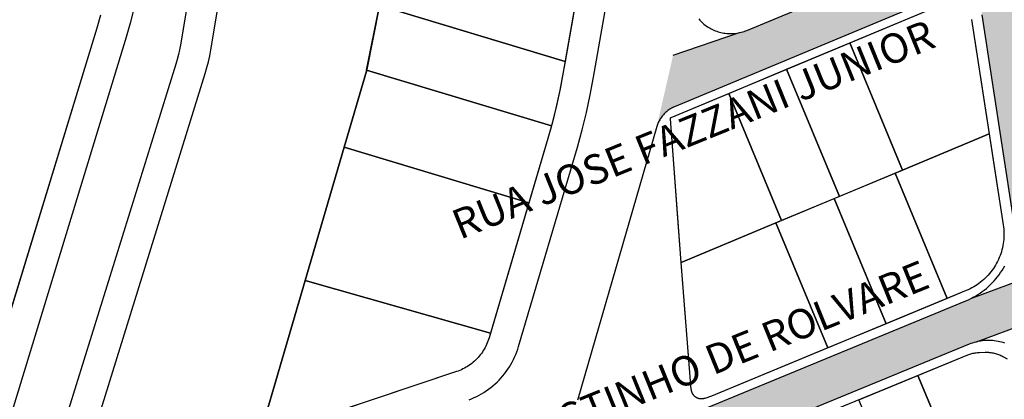
# Model space of a CAD drawing. Units: millimetres. Extents: x -2 to 1405057, y -1 to 15286776.
# Drawn here: x 703223 to 703230, y 7645996 to 7645999 of the extents above; entities that cross this region are included whole.
import ezdxf

# ---------------------------------------------------------------- set-up
doc = ezdxf.new("R2010")
doc.units = ezdxf.units.MM
for name, color, linetype in [('linha de recape', 6, 'Continuous'), ('LOTE_CTGEO', 3, 'Continuous'), ('MEIO_FIO_CTGEO', 1, 'Continuous'), ('nome_trecho', 7, 'Continuous'), ('OBRA_DE_ARTE_CTGEO', 11, 'Continuous'), ('QUADRA_CTGEO', 7, 'Continuous')]:
    doc.layers.add(name, color=color, linetype=linetype)
doc.styles.get("Standard").update_dxf_attribs({"font": 'arial.ttf'})

msp = doc.modelspace()

# ---------------------------------------------------------------- hatches: boundary and pattern name
at = {"layer": 'linha de recape'}
h = msp.add_hatch(color=256, dxfattribs=at)
h.dxf.hatch_style = 1
h.paths.add_polyline_path([(703229.9225, 7646002.1856), (703229.9206, 7646002.2034), (703229.9197, 7646002.229), (703229.9206, 7646002.2547), (703229.9232, 7646002.2802), (703229.9277, 7646002.3055), (703229.9339, 7646002.3304), (703229.9418, 7646002.3549), (703229.9514, 7646002.3787), (703229.9626, 7646002.4017), (703229.9755, 7646002.424), (703229.9898, 7646002.4453), (703230.0056, 7646002.4655), (703230.0228, 7646002.4846), (703230.0366, 7646002.498), (703229.9431, 7646002.838), (703229.0662, 7646002.7022), (703229.4975, 7645999.9166), (703229.615, 7645999.1679), (703229.6209, 7645999.1515), (703229.6256, 7645999.1325), (703229.8585, 7645997.6205), (703229.8612, 7645997.5945), (703229.8625, 7645997.5749), (703229.8635, 7645997.5454), (703230.3455, 7645997.4384), (703230.3436, 7645997.4476), (703230.3405, 7645997.4663), (703229.9195, 7646000.2628), (703229.9186, 7646000.2821), (703229.9187, 7646000.2853)])
h = msp.add_hatch(color=256, dxfattribs=at)
h.dxf.hatch_style = 1
h.paths.add_polyline_path([(703229.534, 7645999.6843), (703229.3274, 7645999.6046), (703229.3208, 7645999.6017), (703227.8943, 7645999.0083), (703227.8842, 7645999.0043), (703227.874, 7645999.0007), (703227.8637, 7645998.9974), (703227.8533, 7645998.9945), (703227.8428, 7645998.992), (703227.8375, 7645998.9909), (703227.3502, 7645998.8224), (703227.2311, 7645998.2995), (703227.2333, 7645998.3069), (703227.2359, 7645998.3142), (703227.2386, 7645998.3214), (703227.2417, 7645998.3285), (703227.2449, 7645998.3355), (703227.2484, 7645998.3424), (703227.2522, 7645998.3492), (703227.2561, 7645998.3558), (703227.2603, 7645998.3623), (703227.2647, 7645998.3686), (703227.2694, 7645998.3748), (703227.2742, 7645998.3808), (703227.2792, 7645998.3867), (703227.2845, 7645998.3924), (703227.2899, 7645998.3979), (703227.2955, 7645998.4032), (703227.3013, 7645998.4083), (703227.3073, 7645998.4132), (703227.3134, 7645998.4179), (703227.3197, 7645998.4224), (703227.3261, 7645998.4266), (703227.3327, 7645998.4307), (703227.3394, 7645998.4345), (703227.3463, 7645998.4381), (703227.3532, 7645998.4414), (703227.3603, 7645998.4445), (703229.3562, 7645999.28), (703229.365, 7645999.2832), (703229.3692, 7645999.2845), (703229.5845, 7645999.3622)])
h = msp.add_hatch(color=256, dxfattribs=at)
h.dxf.hatch_style = 1
h.paths.add_polyline_path([(703229.5394, 7645996.6971), (703229.5554, 7645996.7027), (703229.5676, 7645996.7065), (703229.5798, 7645996.7099), (703229.5867, 7645996.7116), (703229.9776, 7645996.8576), (703229.9277, 7645997.1742), (703229.5437, 7645997.0308), (703229.526, 7645997.0223), (703229.5079, 7645997.0145), (703226.993, 7645995.9748), (703226.9775, 7645995.9693), (703226.9601, 7645995.9644), (703226.9426, 7645995.9608), (703226.9392, 7645995.9604), (703226.4601, 7645995.8059), (703226.2883, 7645995.3581), (703226.437, 7645995.4193)])

# ---------------------------------------------------------------- linework, layer by layer
for p, q in [((703227.8375, 7645998.9909), (703227.3502, 7645998.8224)), ((703229.5437, 7645997.0308), (703229.9274, 7645997.1741)), ((703229.5867, 7645996.7116), (703229.9836, 7645996.8598))]:
    msp.add_line(p, q, dxfattribs=at)
at = {"layer": 'LOTE_CTGEO'}
for points in [[(703226.6801, 7645999.4951), (703226.555, 7645998.7794), (703225.1874, 7645999.1924), (703225.297, 7645999.7492), (703225.298, 7645999.7554), (703226.6801, 7645999.4951)], [(703225.1874, 7645999.1924), (703226.555, 7645998.7794), (703226.5414, 7645998.7012), (703226.517, 7645998.568), (703226.4882, 7645998.4358), (703226.4552, 7645998.3046), (703225.0936, 7645998.7157), (703225.1874, 7645999.1924)], [(703228.6522, 7645998.916), (703229.0412, 7645997.9783), (703228.576, 7645997.7842), (703228.187, 7645998.7218), (703228.6522, 7645998.916)], [(703225.0936, 7645998.7157), (703226.4552, 7645998.3046), (703226.4289, 7645998.2115), (703226.2887, 7645997.7359), (703224.9282, 7645998.1468), (703225.0922, 7645998.7085), (703225.0936, 7645998.7157)], [(703228.187, 7645998.7218), (703228.576, 7645997.7842), (703228.1498, 7645997.6064), (703227.7608, 7645998.544), (703228.187, 7645998.7218)], [(703227.7608, 7645998.544), (703228.1498, 7645997.6064), (703227.4097, 7645997.2976), (703227.3902, 7645997.5574), (703227.3307, 7645998.3571), (703227.3307, 7645998.3574), (703227.3307, 7645998.3578), (703227.3307, 7645998.3581), (703227.3307, 7645998.3585), (703227.3308, 7645998.3588), (703227.3308, 7645998.3592), (703227.3309, 7645998.3595), (703227.3309, 7645998.3599), (703227.331, 7645998.3602), (703227.3311, 7645998.3605), (703227.3312, 7645998.3609), (703227.3313, 7645998.3612), (703227.3314, 7645998.3615), (703227.3316, 7645998.3618), (703227.3317, 7645998.3622), (703227.3319, 7645998.3625), (703227.332, 7645998.3628), (703227.3322, 7645998.3631), (703227.3324, 7645998.3634), (703227.3326, 7645998.3637), (703227.3328, 7645998.3639), (703227.333, 7645998.3642), (703227.3332, 7645998.3645), (703227.3335, 7645998.3647), (703227.3337, 7645998.365), (703227.334, 7645998.3652), (703227.3342, 7645998.3654), (703227.3345, 7645998.3657), (703227.3348, 7645998.3659), (703227.335, 7645998.3661), (703227.3353, 7645998.3663), (703227.3356, 7645998.3665), (703227.3359, 7645998.3666), (703227.3362, 7645998.3668), (703227.3365, 7645998.3669), (703227.3369, 7645998.3671), (703227.7608, 7645998.544)], [(703229.6789, 7645998.2445), (703229.7826, 7645997.5738), (703229.7847, 7645997.5586), (703229.7863, 7645997.5433), (703229.7873, 7645997.528), (703229.7879, 7645997.5126), (703229.7879, 7645997.4973), (703229.7873, 7645997.4819), (703229.7863, 7645997.4666), (703229.7847, 7645997.4513), (703229.7826, 7645997.4361), (703229.78, 7645997.421), (703229.7769, 7645997.4059), (703229.7732, 7645997.391), (703229.7691, 7645997.3762), (703229.7644, 7645997.3616), (703229.7593, 7645997.3471), (703229.7537, 7645997.3328), (703229.7475, 7645997.3187), (703229.7409, 7645997.3049), (703229.7339, 7645997.2912), (703229.7263, 7645997.2778), (703229.7184, 7645997.2647), (703229.7099, 7645997.2519), (703229.7011, 7645997.2393), (703229.6918, 7645997.2271), (703229.6821, 7645997.2152), (703229.672, 7645997.2036), (703229.6615, 7645997.1924), (703229.6507, 7645997.1815), (703229.6394, 7645997.171), (703229.6279, 7645997.1609), (703229.616, 7645997.1512), (703229.6037, 7645997.1419), (703229.5912, 7645997.1331), (703229.5783, 7645997.1246), (703229.5652, 7645997.1167), (703229.5518, 7645997.1091), (703229.5382, 7645997.1021), (703229.5243, 7645997.0955), (703229.5102, 7645997.0893), (703229.3704, 7645997.0314), (703228.9869, 7645997.9557), (703229.0412, 7645997.9783), (703229.6789, 7645998.2445)], [(703226.2887, 7645997.7359), (703226.0054, 7645996.7749), (703224.6412, 7645997.1638), (703224.9282, 7645998.1468), (703226.2887, 7645997.7359)], [(703228.9869, 7645997.9557), (703229.3704, 7645997.0314), (703228.9194, 7645996.8445), (703228.5364, 7645997.7677), (703228.9869, 7645997.9557)], [(703228.5364, 7645997.7677), (703228.9194, 7645996.8445), (703228.4908, 7645996.6668), (703228.1082, 7645997.589), (703228.5364, 7645997.7677)], [(703228.1082, 7645997.589), (703228.4908, 7645996.6668), (703227.6346, 7645996.3119), (703227.5843, 7645996.2946), (703227.5819, 7645996.2938), (703227.5794, 7645996.2931), (703227.5769, 7645996.2925), (703227.5744, 7645996.2919), (703227.5718, 7645996.2915), (703227.5693, 7645996.2911), (703227.5667, 7645996.2908), (703227.5641, 7645996.2906), (703227.5616, 7645996.2905), (703227.559, 7645996.2905), (703227.5564, 7645996.2906), (703227.5538, 7645996.2908), (703227.5513, 7645996.291), (703227.5487, 7645996.2914), (703227.5462, 7645996.2918), (703227.5436, 7645996.2923), (703227.5411, 7645996.2929), (703227.5387, 7645996.2936), (703227.5362, 7645996.2944), (703227.5338, 7645996.2952), (703227.5314, 7645996.2962), (703227.529, 7645996.2972), (703227.5267, 7645996.2983), (703227.5244, 7645996.2995), (703227.5221, 7645996.3007), (703227.5199, 7645996.3021), (703227.5178, 7645996.3035), (703227.5157, 7645996.305), (703227.5136, 7645996.3065), (703227.5116, 7645996.3082), (703227.5097, 7645996.3098), (703227.5078, 7645996.3116), (703227.5059, 7645996.3134), (703227.5042, 7645996.3153), (703227.5025, 7645996.3173), (703227.5009, 7645996.3193), (703227.4993, 7645996.3213), (703227.4978, 7645996.3234), (703227.4964, 7645996.3256), (703227.4951, 7645996.3278), (703227.4938, 7645996.33), (703227.4926, 7645996.3323), (703227.4915, 7645996.3347), (703227.4905, 7645996.337), (703227.4896, 7645996.3394), (703227.4887, 7645996.3419), (703227.488, 7645996.3443), (703227.4873, 7645996.3468), (703227.4867, 7645996.3493), (703227.4862, 7645996.3519), (703227.4857, 7645996.3544), (703227.4854, 7645996.357), (703227.4851, 7645996.3595), (703227.4097, 7645997.2976), (703228.1082, 7645997.589)], [(703225.9951, 7645996.7402), (703225.9913, 7645996.728), (703225.9871, 7645996.716), (703225.9824, 7645996.704), (703225.9773, 7645996.6923), (703225.9719, 7645996.6807), (703225.966, 7645996.6693), (703225.9598, 7645996.6582), (703225.9532, 7645996.6472), (703225.9462, 7645996.6365), (703225.9388, 7645996.626), (703225.9311, 7645996.6158), (703225.9231, 7645996.6059), (703225.9147, 7645996.5962), (703225.906, 7645996.5868), (703225.8969, 7645996.5778), (703225.8876, 7645996.569), (703225.878, 7645996.5606), (703225.868, 7645996.5525), (703225.8579, 7645996.5448), (703225.8474, 7645996.5374), (703225.8367, 7645996.5303), (703225.8258, 7645996.5237), (703225.8146, 7645996.5174), (703225.8033, 7645996.5115), (703225.7917, 7645996.506), (703225.78, 7645996.5009), (703225.7681, 7645996.4962), (703225.756, 7645996.4919), (703224.3022, 7645996.0028), (703224.6412, 7645997.1638), (703226.0054, 7645996.7749), (703225.9951, 7645996.7402)], [(703229.1539, 7645996.4637), (703229.5415, 7645995.5349), (703229.1062, 7645995.3556), (703228.7185, 7645996.2844), (703229.1539, 7645996.4637)]]:
    msp.add_lwpolyline(points, close=True, dxfattribs=at)
for points in [[(703229.5484, 7645999.0885), (703229.6789, 7645998.2445), (703229.0412, 7645997.9783), (703228.6522, 7645998.916), (703229.3424, 7645999.204)], [(703223.1339, 7645999.121), (703223.1061, 7645999.0243), (703221.9934, 7645995.3845)], [(703229.5415, 7645995.5349), (703229.1539, 7645996.4637), (703229.5208, 7645996.6148), (703229.5285, 7645996.6178), (703229.5362, 7645996.6205), (703229.544, 7645996.623), (703229.5519, 7645996.6253), (703229.5599, 7645996.6273), (703229.568, 7645996.629), (703229.5761, 7645996.6304), (703229.5842, 7645996.6316), (703229.5924, 7645996.6325), (703229.6006, 7645996.6331), (703229.6088, 7645996.6335), (703229.6492, 7645996.6347), (703229.6575, 7645996.6348), (703229.6659, 7645996.6346), (703229.6742, 7645996.6342), (703229.6825, 7645996.6335), (703229.6908, 7645996.6325), (703229.6991, 7645996.6312), (703229.7073, 7645996.6296), (703229.7154, 7645996.6278), (703229.7235, 7645996.6257), (703229.7319, 7645996.6235), (703229.7403, 7645996.6209), (703229.7485, 7645996.6181), (703229.7566, 7645996.615), (703229.7646, 7645996.6116), (703229.7725, 7645996.608), (703229.7803, 7645996.604), (703229.8123, 7645996.5871)]]:
    msp.add_lwpolyline(points, dxfattribs=at)
at = {"layer": 'MEIO_FIO_CTGEO'}
for points in [[(703224.515, 7646003.641), (703223.7223, 7645998.9025), (703223.7156, 7645998.8661), (703223.7076, 7645998.8299), (703223.6985, 7645998.794), (703223.6881, 7645998.7584), (703222.8988, 7645996.2114)], [(703225.8477, 7645996.2841), (703225.8668, 7645996.2916), (703225.8856, 7645996.2998), (703225.9042, 7645996.3086), (703225.9225, 7645996.3181), (703225.9404, 7645996.3282), (703225.9579, 7645996.3389), (703225.9751, 7645996.3502), (703225.9919, 7645996.3621), (703226.0083, 7645996.3745), (703226.0242, 7645996.3875), (703226.0397, 7645996.4011), (703226.0547, 7645996.4151), (703226.0692, 7645996.4297), (703226.0832, 7645996.4447), (703226.0967, 7645996.4603), (703226.1096, 7645996.4762), (703226.122, 7645996.4926), (703226.1338, 7645996.5095), (703226.145, 7645996.5267), (703226.1557, 7645996.5443), (703226.1657, 7645996.5622), (703226.1751, 7645996.5805), (703226.1839, 7645996.5991), (703226.192, 7645996.618), (703226.1995, 7645996.6372), (703226.2063, 7645996.6565), (703226.2125, 7645996.6762), (703226.6462, 7645998.1474), (703226.6817, 7645998.2749), (703226.7133, 7645998.4034), (703226.741, 7645998.5329), (703226.7647, 7645998.6631), (703226.985, 7645999.9235)], [(703227.8943, 7645999.0083), (703229.3208, 7645999.6017)], [(703229.3519, 7645999.2782), (703227.3603, 7645998.4445), (703227.3532, 7645998.4414), (703227.3463, 7645998.4381), (703227.3394, 7645998.4345), (703227.3327, 7645998.4307), (703227.3261, 7645998.4266), (703227.3197, 7645998.4224), (703227.3134, 7645998.4179), (703227.3073, 7645998.4132), (703227.3013, 7645998.4083), (703227.2955, 7645998.4032), (703227.2899, 7645998.3979), (703227.2845, 7645998.3924), (703227.2792, 7645998.3867), (703227.2742, 7645998.3808), (703227.2694, 7645998.3748), (703227.2647, 7645998.3686), (703227.2603, 7645998.3623), (703227.2561, 7645998.3558), (703227.2522, 7645998.3492), (703227.2484, 7645998.3424), (703227.2449, 7645998.3355), (703227.2417, 7645998.3285), (703227.2386, 7645998.3214), (703227.2359, 7645998.3142), (703227.2333, 7645998.3069), (703227.2311, 7645998.2995)], [(703223.3791, 7645999.1666), (703223.3527, 7645999.0619), (703223.3228, 7645998.9581), (703222.2047, 7645995.3005)], [(703229.8565, 7645997.6335), (703229.6268, 7645999.1242)], [(703227.5398, 7645999.0929), (703227.5469, 7645999.0848), (703227.5544, 7645999.0769), (703227.5621, 7645999.0694), (703227.5701, 7645999.0621), (703227.5784, 7645999.0551), (703227.5868, 7645999.0483), (703227.5955, 7645999.0419), (703227.6045, 7645999.0358), (703227.6136, 7645999.03), (703227.6229, 7645999.0245), (703227.6325, 7645999.0194), (703227.6422, 7645999.0145), (703227.652, 7645999.0101), (703227.662, 7645999.0059), (703227.6722, 7645999.0022), (703227.6824, 7645998.9987), (703227.6928, 7645998.9957), (703227.7033, 7645998.993), (703227.7139, 7645998.9907), (703227.7245, 7645998.9887), (703227.7352, 7645998.9871), (703227.746, 7645998.9859), (703227.7567, 7645998.9851), (703227.7676, 7645998.9846), (703227.7784, 7645998.9845), (703227.7892, 7645998.9848), (703227.8, 7645998.9855), (703227.8108, 7645998.9866), (703227.8215, 7645998.988), (703227.8322, 7645998.9898), (703227.8428, 7645998.992), (703227.8533, 7645998.9945), (703227.8637, 7645998.9974), (703227.874, 7645999.0007), (703227.8842, 7645999.0043), (703227.8943, 7645999.0083)], [(703227.2311, 7645998.2995), (703226.6494, 7645996.2896), (703226.6471, 7645996.2809)], [(703226.9985, 7645995.977), (703229.5079, 7645997.0145), (703229.526, 7645997.0223), (703229.5437, 7645997.0308), (703229.5611, 7645997.0398), (703229.5782, 7645997.0494), (703229.595, 7645997.0596), (703229.6115, 7645997.0703), (703229.6275, 7645997.0816), (703229.6431, 7645997.0935), (703229.6584, 7645997.1059), (703229.6732, 7645997.1188), (703229.6875, 7645997.1322), (703229.7014, 7645997.146), (703229.7149, 7645997.1604), (703229.7278, 7645997.1752), (703229.7402, 7645997.1904), (703229.752, 7645997.206), (703229.7634, 7645997.222), (703229.7742, 7645997.2385), (703229.7844, 7645997.2552), (703229.794, 7645997.2723)], [(703229.7933, 7645996.7014), (703229.7811, 7645996.7054), (703229.7689, 7645996.7089), (703229.7565, 7645996.712), (703229.7441, 7645996.7147), (703229.7315, 7645996.717), (703229.7189, 7645996.7188), (703229.7063, 7645996.7202), (703229.6935, 7645996.7211), (703229.6808, 7645996.7216), (703229.6681, 7645996.7217), (703229.6553, 7645996.7213), (703229.6426, 7645996.7205), (703229.6299, 7645996.7193), (703229.6173, 7645996.7176), (703229.6047, 7645996.7155), (703229.5922, 7645996.7129), (703229.5798, 7645996.7099), (703229.5676, 7645996.7065), (703229.5554, 7645996.7027), (703229.5434, 7645996.6985), (703229.5315, 7645996.6938), (703226.437, 7645995.4193)]]:
    msp.add_lwpolyline(points, dxfattribs=at)
at = {"layer": 'OBRA_DE_ARTE_CTGEO'}
for points in [[(703223.1153, 7645996.1443), (703223.9045, 7645998.6914), (703223.917, 7645998.7343), (703223.9281, 7645998.7776), (703223.9377, 7645998.8212), (703223.9458, 7645998.8651), (703224.7385, 7646003.6036)], [(703227.3896, 7646003.5915), (703225.899, 7646003.2986), (703225.7983, 7646002.7049), (703225.698, 7646002.1133), (703225.5976, 7646001.5217), (703225.4973, 7646000.9305), (703225.3977, 7646000.3433), (703225.297, 7645999.7492), (703225.1874, 7645999.1924), (703225.0922, 7645998.7085), (703224.9282, 7645998.1468), (703224.6412, 7645997.1638), (703224.3022, 7645996.0028)]]:
    msp.add_lwpolyline(points, dxfattribs=at)
at = {"layer": 'QUADRA_CTGEO'}
for points in [[(703223.1153, 7645996.1443), (703223.9045, 7645998.6914), (703223.917, 7645998.7343), (703223.9281, 7645998.7776), (703223.9377, 7645998.8212), (703223.9458, 7645998.8651), (703224.7385, 7646003.6036)], [(703226.7618, 7645999.9622), (703226.5414, 7645998.7012), (703226.5189, 7645998.5775), (703226.4926, 7645998.4546), (703226.4626, 7645998.3325), (703226.4289, 7645998.2115), (703225.9951, 7645996.7402), (703225.9913, 7645996.728), (703225.9871, 7645996.716), (703225.9824, 7645996.704), (703225.9773, 7645996.6923), (703225.9719, 7645996.6807), (703225.966, 7645996.6693), (703225.9598, 7645996.6582), (703225.9532, 7645996.6472), (703225.9462, 7645996.6365), (703225.9388, 7645996.626), (703225.9311, 7645996.6158), (703225.9231, 7645996.6059), (703225.9147, 7645996.5962), (703225.906, 7645996.5868), (703225.8969, 7645996.5778), (703225.8876, 7645996.569), (703225.878, 7645996.5606), (703225.868, 7645996.5525), (703225.8579, 7645996.5448), (703225.8474, 7645996.5374), (703225.8367, 7645996.5303), (703225.8258, 7645996.5237), (703225.8146, 7645996.5174), (703225.8033, 7645996.5115), (703225.7917, 7645996.506), (703225.78, 7645996.5009), (703225.7681, 7645996.4962), (703225.756, 7645996.4919), (703223.5273, 7645995.742)], [(703229.5484, 7645999.0885), (703229.7826, 7645997.5738), (703229.7847, 7645997.5586), (703229.7863, 7645997.5433), (703229.7873, 7645997.528), (703229.7879, 7645997.5126), (703229.7879, 7645997.4973), (703229.7873, 7645997.4819), (703229.7863, 7645997.4666), (703229.7847, 7645997.4513), (703229.7826, 7645997.4361), (703229.78, 7645997.421), (703229.7769, 7645997.4059), (703229.7732, 7645997.391), (703229.7691, 7645997.3762), (703229.7644, 7645997.3616), (703229.7593, 7645997.3471), (703229.7537, 7645997.3328), (703229.7475, 7645997.3187), (703229.7409, 7645997.3049), (703229.7339, 7645997.2912), (703229.7263, 7645997.2778), (703229.7184, 7645997.2647), (703229.7099, 7645997.2519), (703229.7011, 7645997.2393), (703229.6918, 7645997.2271), (703229.6821, 7645997.2152), (703229.672, 7645997.2036), (703229.6615, 7645997.1924), (703229.6507, 7645997.1815), (703229.6394, 7645997.171), (703229.6279, 7645997.1609), (703229.616, 7645997.1512), (703229.6037, 7645997.1419), (703229.5912, 7645997.1331), (703229.5783, 7645997.1246), (703229.5652, 7645997.1167), (703229.5518, 7645997.1091), (703229.5382, 7645997.1021), (703229.5243, 7645997.0955), (703229.5102, 7645997.0893), (703227.6346, 7645996.3119), (703227.6346, 7645996.3119), (703227.5843, 7645996.2946), (703227.5819, 7645996.2938), (703227.5794, 7645996.2931), (703227.5769, 7645996.2925), (703227.5744, 7645996.2919), (703227.5718, 7645996.2915), (703227.5693, 7645996.2911), (703227.5667, 7645996.2908), (703227.5641, 7645996.2906), (703227.5616, 7645996.2905), (703227.559, 7645996.2905), (703227.5564, 7645996.2906), (703227.5538, 7645996.2908), (703227.5513, 7645996.291), (703227.5487, 7645996.2914), (703227.5462, 7645996.2918), (703227.5436, 7645996.2923), (703227.5411, 7645996.2929), (703227.5387, 7645996.2936), (703227.5362, 7645996.2944), (703227.5338, 7645996.2952), (703227.5314, 7645996.2962), (703227.529, 7645996.2972), (703227.5267, 7645996.2983), (703227.5244, 7645996.2995), (703227.5221, 7645996.3007), (703227.5199, 7645996.3021), (703227.5178, 7645996.3035), (703227.5157, 7645996.305), (703227.5136, 7645996.3065), (703227.5116, 7645996.3082), (703227.5097, 7645996.3098), (703227.5078, 7645996.3116), (703227.5059, 7645996.3134), (703227.5042, 7645996.3153), (703227.5025, 7645996.3173), (703227.5009, 7645996.3193), (703227.4993, 7645996.3213), (703227.4978, 7645996.3234), (703227.4964, 7645996.3256), (703227.4951, 7645996.3278), (703227.4938, 7645996.33), (703227.4926, 7645996.3323), (703227.4915, 7645996.3347), (703227.4905, 7645996.337), (703227.4896, 7645996.3394), (703227.4887, 7645996.3419), (703227.488, 7645996.3443), (703227.4873, 7645996.3468), (703227.4867, 7645996.3493), (703227.4862, 7645996.3519), (703227.4857, 7645996.3544), (703227.4854, 7645996.357), (703227.4851, 7645996.3595), (703227.4073, 7645997.3277), (703227.3307, 7645998.3571), (703227.3307, 7645998.3574), (703227.3307, 7645998.3578), (703227.3307, 7645998.3581), (703227.3307, 7645998.3585), (703227.3308, 7645998.3588), (703227.3308, 7645998.3592), (703227.3309, 7645998.3595), (703227.3309, 7645998.3599), (703227.331, 7645998.3602), (703227.3311, 7645998.3605), (703227.3312, 7645998.3609), (703227.3313, 7645998.3612), (703227.3314, 7645998.3615), (703227.3316, 7645998.3618), (703227.3317, 7645998.3622), (703227.3319, 7645998.3625), (703227.332, 7645998.3628), (703227.3322, 7645998.3631), (703227.3324, 7645998.3634), (703227.3326, 7645998.3637), (703227.3328, 7645998.3639), (703227.333, 7645998.3642), (703227.3332, 7645998.3645), (703227.3335, 7645998.3647), (703227.3337, 7645998.365), (703227.334, 7645998.3652), (703227.3342, 7645998.3654), (703227.3345, 7645998.3657), (703227.3348, 7645998.3659), (703227.335, 7645998.3661), (703227.3353, 7645998.3663), (703227.3356, 7645998.3665), (703227.3359, 7645998.3666), (703227.3362, 7645998.3668), (703227.3365, 7645998.3669), (703227.3369, 7645998.3671), (703229.3424, 7645999.204)], [(703223.1339, 7645999.121), (703223.1061, 7645999.0243), (703221.988, 7645995.3668)], [(703226.8533, 7645995.5161), (703229.5208, 7645996.6148), (703229.5285, 7645996.6178), (703229.5362, 7645996.6205), (703229.544, 7645996.623), (703229.5519, 7645996.6253), (703229.5599, 7645996.6273), (703229.568, 7645996.629), (703229.5761, 7645996.6304), (703229.5842, 7645996.6316), (703229.5924, 7645996.6325), (703229.6006, 7645996.6331), (703229.6088, 7645996.6335), (703229.6492, 7645996.6347), (703229.6575, 7645996.6348), (703229.6659, 7645996.6346), (703229.6742, 7645996.6342), (703229.6825, 7645996.6335), (703229.6908, 7645996.6325), (703229.6991, 7645996.6312), (703229.7073, 7645996.6296), (703229.7154, 7645996.6278), (703229.7235, 7645996.6257), (703229.7319, 7645996.6235), (703229.7403, 7645996.6209), (703229.7485, 7645996.6181), (703229.7566, 7645996.615), (703229.7646, 7645996.6116), (703229.7725, 7645996.608), (703229.7803, 7645996.604), (703229.8123, 7645996.5871)]]:
    msp.add_lwpolyline(points, dxfattribs=at)

# ---------------------------------------------------------------- texts
at = {"layer": 'nome_trecho', "char_height": 0.21843, "attachment_point": 7, "rotation": 22.0704}
for s, insert in [('RUA JOSE FAZZANI JUNIOR', (703225.8071, 7645997.4003)), ('RUA AUGUSTINHO DE ROLVARE', (703225.232, 7645995.4113))]:
    msp.add_mtext(s, dxfattribs=dict(at, insert=insert))

doc.saveas('drawing.dxf')
